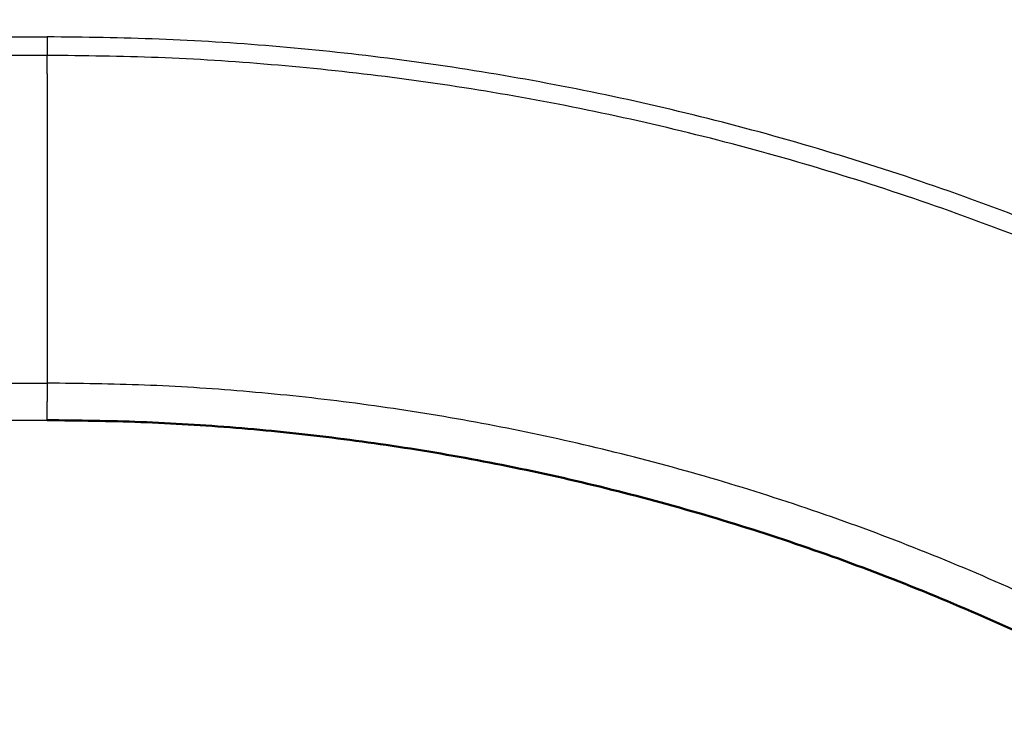
# Model space of a CAD drawing. Units: millimetres. Extents: x 0 to 1907, y 0 to 2179.
# Drawn here: x 444 to 476, y 2084 to 2107 of the extents above; entities that cross this region are included whole.
import ezdxf

# ---------------------------------------------------------------- set-up
doc = ezdxf.new("R2010")
doc.units = ezdxf.units.MM
doc.header["$MEASUREMENT"] = 0
doc.layers.add('PROIEZIONI 2D$Visible$Curves', color=7, linetype='Continuous', true_color=0x000000)
doc.layers.add('PROIEZIONI 2D$Visible$SceneSilhouetteCurves', color=7, linetype='Continuous', lineweight=50, true_color=0x000000)

msp = doc.modelspace()

# ---------------------------------------------------------------- linework, layer by layer
at = {"layer": 'PROIEZIONI 2D$Visible$Curves', "color": 9, "lineweight": -3, "true_color": 0xb0c4de}
for points, weights in [([(518.733, 2099.836), (486.701, 2128.823), (443.5, 2128.823)], [0.85408450314, 0.862372666736, 1]), ([(443.5, 2117.571), (482.269, 2117.571), (511.059, 2091.606)], [1, 0.862668034854, 0.854120674058]), ([(504.063, 2084.104), (478.548, 2106.65), (444.5, 2106.65)], [0.854366310029, 0.864464361908, 1]), ([(444.5, 2106.65), (444.5, 2106.277), (444.5, 2106.037)], [1, 0.906307787037, 1]), ([(503.645, 2083.656), (478.307, 2106.037), (444.5, 2106.037)], [0.854371164795, 0.864496893651, 1]), ([(496.314, 2075.64), (474.09, 2095.177), (444.5, 2095.177)], [0.854435651755, 0.864920191185, 1]), ([(444.5, 2095.177), (444.5, 2094.925), (444.5, 2094.564)], [1, 0.9486221766, 0.953592274843]), ([(444.5, 2093.951), (444.5, 2094.27), (444.5, 2094.564)], [1, 0.957685610437, 0.953592274843])]:
    msp.add_rational_spline(points, weights, degree=2, dxfattribs=at)
at = {"layer": 'PROIEZIONI 2D$Visible$Curves', "color": 9, "true_color": 0xb0c4de}
for points, weights in [([(443.5, 2115.475), (481.443, 2115.475), (509.629, 2090.073)], [1, 0.862730521291, 0.854128478867]), ([(444.5, 2093.951), (472.877, 2093.951), (494.507, 2075.582)], [1, 0.867941842573, 0.854967063134])]:
    msp.add_rational_spline(points, weights, degree=2, dxfattribs=at)
at = {"layer": 'PROIEZIONI 2D$Visible$Curves', "color": 9, "lineweight": -3, "true_color": 0xb0c4de}
for points in [[(362.715, 2106.65), (403.607, 2106.65), (444.5, 2106.65)], [(444.5, 2106.037), (403.893, 2106.037), (363.286, 2106.037)], [(444.5, 2105.424), (444.5, 2105.73), (444.5, 2106.037)], [(444.5, 2105.424), (444.5, 2100.3), (444.5, 2095.177)], [(373.415, 2095.177), (408.958, 2095.177), (444.5, 2095.177)], [(374.555, 2093.951), (409.528, 2093.951), (444.5, 2093.951)]]:
    msp.add_open_spline(points, degree=2, dxfattribs=at)
at = {"layer": 'PROIEZIONI 2D$Visible$SceneSilhouetteCurves', "color": 9, "true_color": 0xb0c4de}
for points, weights in [([(443.5, 2115.475), (481.443, 2115.475), (509.629, 2090.073)], [1, 0.862730521291, 0.854128478867]), ([(444.5, 2093.951), (472.877, 2093.951), (494.507, 2075.582)], [1, 0.867941842573, 0.854967063134])]:
    msp.add_rational_spline(points, weights, degree=2, dxfattribs=at)

doc.saveas('drawing.dxf')
